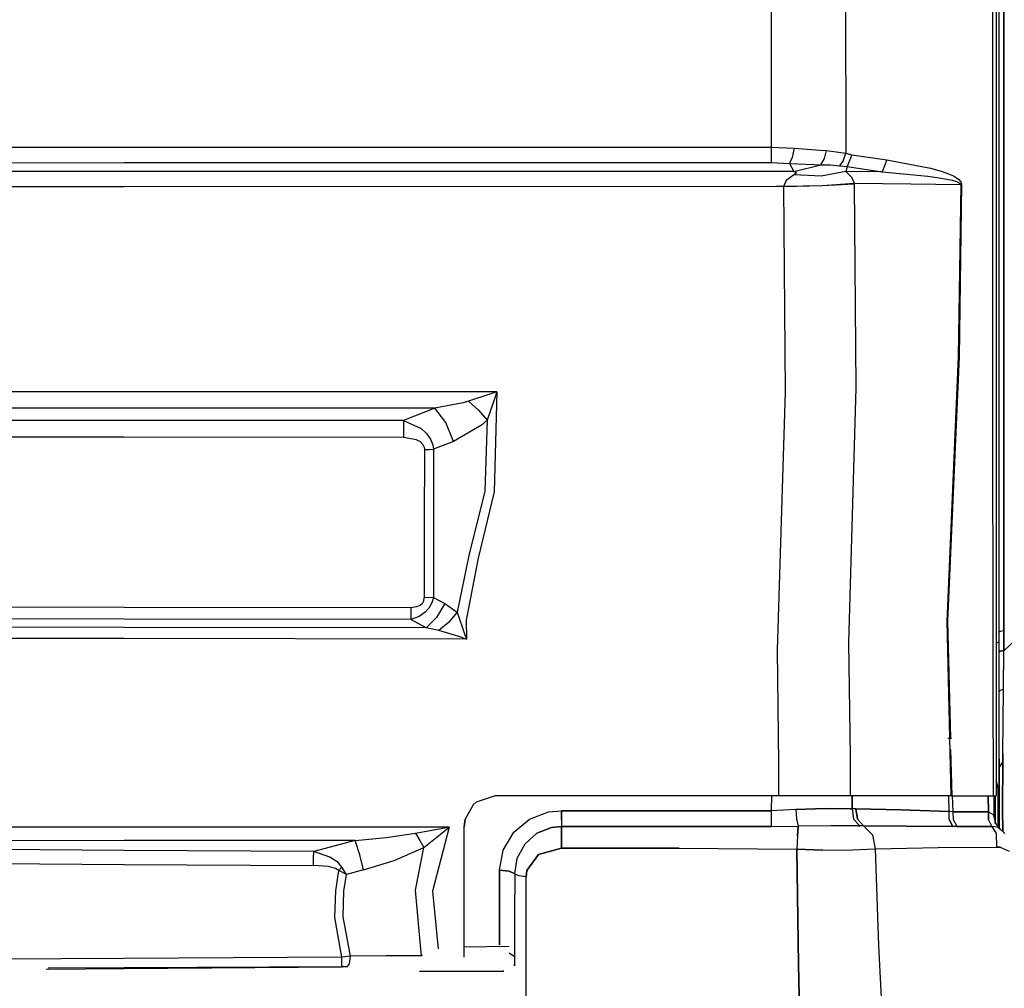
# Model space of a CAD drawing. Units: millimetres. Extents: x 984 to 8541, y -1816 to 1610.
# Drawn here: x 3379 to 3697, y -901 to -588 of the extents above; entities that cross this region are included whole.
import ezdxf

# ---------------------------------------------------------------- set-up
doc = ezdxf.new("R2010")
doc.units = ezdxf.units.MM
doc.layers.add('1', color=7, linetype='CONTINUOUS', true_color=0xffffff)

msp = doc.modelspace()

# ---------------------------------------------------------------- linework, layer by layer
at = {"layer": '1', "color": 18, "linetype": 'CONTINUOUS'}
for p, q in [((3694.600037, -235.39917), (3694.600037, -601.751465)), ((3693.384216, -435.836426), (3693.416931, -602.019043)), ((3693.384216, -435.836426), (3693.416931, -602.019043)), ((3697.084412, -480.460205), (3697.085388, -785.307617)), ((3697.085388, -785.307617), (3697.084412, -480.460205)), ((3695.600037, -657.766357), (3695.600037, -526.424805)), ((3645.8349, -562.840088), (3645.971619, -630.956787)), ((3645.8349, -562.840088), (3645.971619, -630.956787)), ((3621.828064, -563.61499), (3621.87738, -628.962158)), ((3621.828064, -563.61499), (3621.87738, -628.962158)), ((3693.416931, -602.019043), (3693.443787, -700.626709)), ((3693.416931, -602.019043), (3693.443787, -700.626709)), ((3694.600037, -601.751465), (3694.600037, -700.333984)), ((3080.638123, -629.126953), (3412.793884, -629.025879)), ((3080.638123, -629.126953), (3412.793884, -629.025879)), ((3412.793884, -629.025879), (3621.87738, -628.962158)), ((3412.793884, -629.025879), (3621.87738, -628.962158)), ((3621.87738, -628.962158), (3621.875427, -631.894775)), ((3621.87738, -628.962158), (3621.875427, -631.894775)), ((3621.87738, -628.962158), (3629.318787, -629.333984)), ((3621.87738, -628.962158), (3629.318787, -629.333984)), ((3629.318787, -629.333984), (3628.69281, -632.289551)), ((3629.318787, -629.333984), (3628.69281, -632.289551)), ((3629.318787, -629.333984), (3637.679138, -629.922607)), ((3629.318787, -629.333984), (3637.679138, -629.922607)), ((3637.679138, -629.922607), (3639.746033, -630.041748)), ((3637.679138, -629.922607), (3639.746033, -630.041748)), ((3639.133728, -632.658447), (3639.746033, -630.041748)), ((3639.133728, -632.658447), (3639.746033, -630.041748)), ((3639.746033, -630.041748), (3645.971619, -630.956787)), ((3639.746033, -630.041748), (3645.971619, -630.956787)), ((3621.875427, -631.894775), (3621.872986, -633.936523)), ((3621.875427, -631.894775), (3621.872986, -633.936523)), ((3628.69281, -632.289551), (3627.826599, -634.321289)), ((3628.69281, -632.289551), (3627.826599, -634.321289)), ((3637.905212, -634.664307), (3639.133728, -632.658447)), ((3637.905212, -634.664307), (3639.133728, -632.658447)), ((3645.2724, -633.16626), (3643.957458, -635.010254)), ((3645.2724, -633.16626), (3643.957458, -635.010254)), ((3645.2724, -633.16626), (3645.971619, -630.956787)), ((3645.2724, -633.16626), (3645.971619, -630.956787)), ((3645.971619, -630.956787), (3647.916931, -631.450684)), ((3645.971619, -630.956787), (3647.916931, -631.450684)), ((3647.916931, -631.450684), (3646.442322, -635.261719)), ((3647.916931, -631.450684), (3646.442322, -635.261719)), ((3647.916931, -631.450684), (3659.25531, -633.111572)), ((3647.916931, -631.450684), (3659.25531, -633.111572)), ((3659.25531, -633.111572), (3657.757751, -636.944092)), ((3659.25531, -633.111572), (3657.757751, -636.944092)), ((3659.25531, -633.111572), (3673.318298, -635.763184)), ((3659.25531, -633.111572), (3673.318298, -635.763184)), ((3080.742126, -634.099854), (3412.793884, -633.999512)), ((3080.742126, -634.099854), (3412.793884, -633.999512)), ((3412.793884, -633.999512), (3621.872986, -633.936523)), ((3412.793884, -633.999512), (3621.872986, -633.936523)), ((3621.872986, -633.936523), (3627.826599, -634.321289)), ((3621.872986, -633.936523), (3627.826599, -634.321289)), ((3627.826599, -634.321289), (3635.923767, -634.645752)), ((3627.826599, -634.321289), (3629.219177, -636.82666)), ((3627.826599, -634.321289), (3635.923767, -634.645752)), ((3627.826599, -634.321289), (3629.219177, -636.82666)), ((3629.219177, -636.82666), (3637.905212, -634.664307)), ((3629.219177, -636.82666), (3637.905212, -634.664307)), ((3635.923767, -634.645752), (3637.905212, -634.664307)), ((3635.923767, -634.645752), (3637.905212, -634.664307)), ((3637.905212, -634.664307), (3641.080505, -634.696533)), ((3637.905212, -634.664307), (3641.080505, -634.696533)), ((3641.080505, -634.696533), (3643.957458, -635.010254)), ((3641.080505, -634.696533), (3643.957458, -635.010254)), ((3643.957458, -635.010254), (3646.442322, -635.261719)), ((3643.957458, -635.010254), (3646.442322, -635.261719)), ((3646.442322, -635.261719), (3646.009216, -636.841553)), ((3646.442322, -635.261719), (3646.009216, -636.841553)), ((3646.442322, -635.261719), (3657.757751, -636.944092)), ((3646.442322, -635.261719), (3657.757751, -636.944092)), ((3673.318298, -635.763184), (3676.86322, -636.765625)), ((3673.318298, -635.763184), (3676.86322, -636.765625)), ((3412.793884, -636.83252), (3132.192322, -636.840576)), ((3412.793884, -636.83252), (3132.192322, -636.840576)), ((3623.492615, -636.826416), (3412.793884, -636.83252)), ((3623.492615, -636.826416), (3412.793884, -636.83252)), ((3629.219177, -636.82666), (3623.492615, -636.826416)), ((3629.219177, -636.82666), (3623.492615, -636.826416)), ((3629.078552, -638.029297), (3626.718201, -639.736084)), ((3629.078552, -638.029297), (3626.718201, -639.736084)), ((3629.271423, -637.931885), (3629.078552, -638.029297)), ((3629.271423, -637.931885), (3629.078552, -638.029297)), ((3629.219177, -636.82666), (3629.810486, -637.100098)), ((3629.219177, -636.82666), (3629.810486, -637.100098)), ((3629.918396, -637.423584), (3629.271423, -637.931885)), ((3629.918396, -637.423584), (3629.271423, -637.931885)), ((3638.046814, -638.397461), (3629.271423, -637.931885)), ((3638.046814, -638.397461), (3629.271423, -637.931885)), ((3629.810486, -637.100098), (3629.918396, -637.423584)), ((3629.810486, -637.100098), (3629.918396, -637.423584)), ((3646.009216, -636.841553), (3638.046814, -638.397461)), ((3646.009216, -636.841553), (3638.046814, -638.397461)), ((3657.757751, -636.944092), (3646.009216, -636.841553)), ((3646.009216, -636.841553), (3646.15033, -636.940918)), ((3657.757751, -636.944092), (3646.009216, -636.841553)), ((3646.009216, -636.841553), (3646.15033, -636.940918)), ((3646.15033, -636.940918), (3647.832947, -638.669922)), ((3646.15033, -636.940918), (3647.832947, -638.669922)), ((3647.832947, -638.669922), (3648.722107, -640.650146)), ((3647.832947, -638.669922), (3648.722107, -640.650146)), ((3657.757751, -636.944092), (3672.49408, -638.361084)), ((3657.757751, -636.944092), (3672.49408, -638.361084)), ((3672.49408, -638.361084), (3676.217224, -638.887695)), ((3672.49408, -638.361084), (3676.217224, -638.887695)), ((3676.217224, -638.887695), (3678.69281, -639.326172)), ((3676.217224, -638.887695), (3678.69281, -639.326172)), ((3676.86322, -636.765625), (3679.216736, -637.608643)), ((3676.86322, -636.765625), (3679.216736, -637.608643)), ((3678.69281, -639.326172), (3680.335876, -639.691406)), ((3678.69281, -639.326172), (3680.335876, -639.691406)), ((3679.216736, -637.608643), (3680.774841, -638.31543)), ((3679.216736, -637.608643), (3680.774841, -638.31543)), ((3680.774841, -638.31543), (3681.802185, -638.909668)), ((3680.774841, -638.31543), (3681.802185, -638.909668)), ((3681.802185, -638.909668), (3682.475525, -639.413574)), ((3681.802185, -638.909668), (3682.475525, -639.413574)), ((3682.475525, -639.413574), (3683.080505, -640.065186)), ((3682.475525, -639.413574), (3683.080505, -640.065186)), ((3412.793884, -641.764893), (3132.276794, -641.775879)), ((3412.793884, -641.764893), (3132.276794, -641.775879)), ((3623.489685, -641.756836), (3412.793884, -641.764893)), ((3623.489685, -641.756836), (3412.793884, -641.764893)), ((3625.910095, -641.75708), (3623.489685, -641.756836)), ((3625.910095, -641.75708), (3623.489685, -641.756836)), ((3626.718201, -639.736084), (3625.909119, -641.705078)), ((3626.718201, -639.736084), (3625.909119, -641.705078)), ((3625.909119, -641.705078), (3638.472107, -641.378906)), ((3625.909119, -641.705078), (3638.472107, -641.378906)), ((3625.909119, -641.705078), (3625.910095, -641.75708)), ((3625.909119, -641.705078), (3625.910095, -641.75708)), ((3638.473572, -641.54834), (3625.910095, -641.75708)), ((3638.473572, -641.54834), (3625.910095, -641.75708)), ((3625.910095, -641.75708), (3626.368591, -708.02832)), ((3625.910095, -641.75708), (3626.368591, -708.02832)), ((3638.472107, -641.378906), (3648.722107, -640.650146)), ((3638.472107, -641.378906), (3648.722107, -640.650146)), ((3648.723572, -640.963379), (3638.473572, -641.54834)), ((3648.723572, -640.963379), (3638.473572, -641.54834)), ((3648.722107, -640.650146), (3648.723572, -640.963379)), ((3648.722107, -640.650146), (3648.723572, -640.963379)), ((3648.722107, -640.650146), (3666.975037, -640.855225)), ((3648.722107, -640.650146), (3666.975037, -640.855225)), ((3648.723572, -640.963379), (3649.27533, -706.730957)), ((3648.723572, -640.963379), (3649.27533, -706.730957)), ((3666.975037, -640.855225), (3683.165955, -641.069824)), ((3666.975037, -640.855225), (3683.165955, -641.069824)), ((3680.335876, -639.691406), (3681.421814, -639.996338)), ((3680.335876, -639.691406), (3681.421814, -639.996338)), ((3681.421814, -639.996338), (3682.135681, -640.253174)), ((3681.421814, -639.996338), (3682.135681, -640.253174)), ((3682.135681, -640.253174), (3682.782166, -640.583984)), ((3682.135681, -640.253174), (3682.782166, -640.583984)), ((3683.165955, -641.069824), (3682.336853, -696.733643)), ((3683.165955, -641.069824), (3682.336853, -696.733643)), ((3683.427673, -641.031494), (3682.596619, -696.76001)), ((3683.427673, -641.031494), (3682.596619, -696.76001)), ((3682.782166, -640.583984), (3683.004333, -640.764648)), ((3682.782166, -640.583984), (3683.004333, -640.764648)), ((3683.004333, -640.764648), (3683.133728, -640.946045)), ((3683.004333, -640.764648), (3683.133728, -640.946045)), ((3683.080505, -640.065186), (3683.286072, -640.42334)), ((3683.080505, -640.065186), (3683.286072, -640.42334)), ((3683.133728, -640.946045), (3683.165955, -641.069824)), ((3683.133728, -640.946045), (3683.165955, -641.069824)), ((3683.165955, -641.069824), (3683.427673, -641.031494)), ((3683.165955, -641.069824), (3683.427673, -641.031494)), ((3683.286072, -640.42334), (3683.401306, -640.784424)), ((3683.286072, -640.42334), (3683.401306, -640.784424)), ((3683.401306, -640.784424), (3683.427673, -641.031494)), ((3683.401306, -640.784424), (3683.427673, -641.031494)), ((3695.600037, -788.931885), (3695.600037, -657.766357)), ((3682.336853, -696.733643), (3678.651794, -782.181885)), ((3682.336853, -696.733643), (3678.651794, -782.181885)), ((3682.596619, -696.76001), (3678.899353, -782.135254)), ((3682.596619, -696.76001), (3678.899353, -782.135254)), ((3693.443787, -700.626709), (3693.465271, -801.467773)), ((3693.443787, -700.626709), (3693.465271, -801.467773)), ((3694.600037, -700.333984), (3694.600037, -800.750244)), ((3412.793884, -708.031006), (3250.590515, -708.034912)), ((3412.793884, -708.031006), (3250.590515, -708.034912)), ((3533.23822, -708.02832), (3412.793884, -708.031006)), ((3533.23822, -708.02832), (3412.793884, -708.031006)), ((3530.622009, -708.890869), (3524.104919, -711.080811)), ((3530.622009, -708.890869), (3524.104919, -711.080811)), ((3533.219666, -708.034668), (3530.622009, -708.890869)), ((3533.219666, -708.034668), (3530.622009, -708.890869)), ((3533.23822, -708.02832), (3532.305603, -740.401123)), ((3533.23822, -708.02832), (3532.305603, -740.401123)), ((3533.232361, -708.047363), (3532.343689, -710.631104)), ((3533.232361, -708.047363), (3532.343689, -710.631104)), ((3533.23822, -708.02832), (3533.219666, -708.034668)), ((3533.23822, -708.02832), (3533.219666, -708.034668)), ((3533.23822, -708.02832), (3533.232361, -708.047363)), ((3533.23822, -708.02832), (3533.232361, -708.047363)), ((3626.368591, -708.02832), (3623.824646, -791.459229)), ((3626.368591, -708.02832), (3623.824646, -791.459229)), ((3649.27533, -706.730957), (3646.815369, -789.084473)), ((3649.27533, -706.730957), (3646.815369, -789.084473)), ((3522.311951, -711.629395), (3513.170349, -713.371582)), ((3522.311951, -711.629395), (3513.170349, -713.371582)), ((3524.104919, -711.080811), (3522.311951, -711.629395)), ((3524.104919, -711.080811), (3522.311951, -711.629395)), ((3524.104919, -711.080811), (3527.311951, -713.980225)), ((3524.104919, -711.080811), (3527.311951, -713.980225)), ((3532.343689, -710.631104), (3530.099548, -717.170166)), ((3532.343689, -710.631104), (3530.099548, -717.170166)), ((3412.793884, -713.372559), (3250.546814, -713.374512)), ((3412.793884, -713.372559), (3250.546814, -713.374512)), ((3513.170349, -713.371582), (3412.793884, -713.372559)), ((3513.170349, -713.371582), (3412.793884, -713.372559)), ((3513.170349, -713.371582), (3503.072693, -717.355225)), ((3513.170349, -713.371582), (3503.072693, -717.355225)), ((3516.698181, -717.951416), (3513.170349, -713.371582)), ((3516.698181, -717.951416), (3513.170349, -713.371582)), ((3527.311951, -713.980225), (3530.099548, -717.170166)), ((3527.311951, -713.980225), (3530.099548, -717.170166)), ((3412.793884, -717.317871), (3247.160583, -717.25)), ((3412.793884, -717.317871), (3247.160583, -717.25)), ((3503.072693, -717.355225), (3412.793884, -717.317871)), ((3503.072693, -717.355225), (3412.793884, -717.317871)), ((3503.072693, -717.355225), (3503.068298, -719.746338)), ((3503.072693, -717.355225), (3503.068298, -719.746338)), ((3503.072693, -717.355225), (3508.785095, -719.881836)), ((3503.072693, -717.355225), (3508.785095, -719.881836)), ((3519.161072, -724.078857), (3516.698181, -717.951416)), ((3519.161072, -724.078857), (3516.698181, -717.951416)), ((3528.305603, -718.824219), (3519.161072, -724.078857)), ((3528.305603, -718.824219), (3519.161072, -724.078857)), ((3530.099548, -717.170166), (3528.305603, -718.824219)), ((3530.099548, -717.170166), (3528.305603, -718.824219)), ((3530.099548, -717.170166), (3529.312927, -740.098389)), ((3530.099548, -717.170166), (3529.312927, -740.098389)), ((3503.068298, -719.746338), (3503.066833, -722.782471)), ((3503.068298, -719.746338), (3503.066833, -722.782471)), ((3510.391541, -721.368408), (3508.785095, -719.881836)), ((3510.391541, -721.368408), (3508.785095, -719.881836)), ((3510.391541, -721.368408), (3511.780212, -723.370117)), ((3510.391541, -721.368408), (3511.780212, -723.370117)), ((3412.793884, -722.746582), (3247.110046, -722.680908)), ((3412.793884, -722.746582), (3247.110046, -722.680908)), ((3503.066833, -722.782471), (3412.793884, -722.746582)), ((3503.066833, -722.782471), (3412.793884, -722.746582)), ((3507.302185, -723.503906), (3503.066833, -722.782471)), ((3507.302185, -723.503906), (3503.066833, -722.782471)), ((3507.302185, -723.503906), (3508.417908, -724.125977)), ((3507.302185, -723.503906), (3508.417908, -724.125977)), ((3508.417908, -724.125977), (3509.312927, -725.051025)), ((3508.417908, -724.125977), (3509.312927, -725.051025)), ((3509.312927, -725.051025), (3509.708435, -725.953613)), ((3509.312927, -725.051025), (3509.708435, -725.953613)), ((3511.780212, -723.370117), (3512.510681, -725.193848)), ((3511.780212, -723.370117), (3512.510681, -725.193848)), ((3512.510681, -725.193848), (3512.796326, -726.605469)), ((3512.510681, -725.193848), (3512.796326, -726.605469)), ((3519.161072, -724.078857), (3512.796326, -726.605469)), ((3519.161072, -724.078857), (3512.796326, -726.605469)), ((3509.708435, -725.953613), (3509.795837, -726.684082)), ((3509.708435, -725.953613), (3509.795837, -726.684082)), ((3509.795837, -726.684082), (3509.775818, -750.636475)), ((3509.795837, -726.684082), (3509.775818, -750.636475)), ((3509.795837, -726.684082), (3511.348083, -726.664307)), ((3509.795837, -726.684082), (3511.348083, -726.664307)), ((3511.348083, -726.664307), (3512.796326, -726.605469)), ((3511.348083, -726.664307), (3512.796326, -726.605469)), ((3512.796326, -726.605469), (3512.772888, -750.550293)), ((3512.796326, -726.605469), (3512.772888, -750.550293)), ((3529.312927, -740.098389), (3524.183533, -760.920898)), ((3529.312927, -740.098389), (3524.183533, -760.920898)), ((3532.305603, -740.401123), (3527.172302, -761.813965)), ((3532.305603, -740.401123), (3527.172302, -761.813965)), ((3509.775818, -750.636475), (3509.750916, -774.573486)), ((3509.775818, -750.636475), (3509.750916, -774.573486)), ((3512.772888, -750.550293), (3512.743103, -774.467285)), ((3512.772888, -750.550293), (3512.743103, -774.467285)), ((3524.183533, -760.920898), (3520.388611, -779.247803)), ((3524.183533, -760.920898), (3520.388611, -779.247803)), ((3527.172302, -761.813965), (3523.271912, -781.828369)), ((3527.172302, -761.813965), (3523.271912, -781.828369)), ((3509.138123, -776.43335), (3508.465759, -777.035156)), ((3509.138123, -776.43335), (3508.465759, -777.035156)), ((3509.138123, -776.43335), (3509.607849, -775.553467)), ((3509.138123, -776.43335), (3509.607849, -775.553467)), ((3509.607849, -775.553467), (3509.750916, -774.573486)), ((3509.607849, -775.553467), (3509.750916, -774.573486)), ((3512.743103, -774.467285), (3509.750916, -774.573486)), ((3512.743103, -774.467285), (3509.750916, -774.573486)), ((3512.184509, -776.269775), (3511.198669, -777.994873)), ((3512.184509, -776.269775), (3511.198669, -777.994873)), ((3512.743103, -774.467285), (3512.184509, -776.269775)), ((3512.743103, -774.467285), (3512.184509, -776.269775)), ((3512.743103, -774.467285), (3516.36908, -776.4375)), ((3512.743103, -774.467285), (3516.36908, -776.4375)), ((3516.36908, -776.4375), (3513.704529, -780.910889)), ((3516.36908, -776.4375), (3513.704529, -780.910889)), ((3516.36908, -776.4375), (3520.388611, -779.247803)), ((3516.36908, -776.4375), (3520.388611, -779.247803)), ((3412.793884, -777.685303), (3060.794128, -777.319092)), ((3412.793884, -777.685303), (3060.794128, -777.319092)), ((3505.402771, -777.781738), (3412.793884, -777.685303)), ((3505.402771, -777.781738), (3412.793884, -777.685303)), ((3507.263123, -777.557373), (3505.402771, -777.781738)), ((3507.263123, -777.557373), (3505.402771, -777.781738)), ((3505.402771, -777.781738), (3505.419373, -781.583008)), ((3505.402771, -777.781738), (3505.419373, -781.583008)), ((3508.465759, -777.035156), (3507.263123, -777.557373)), ((3508.465759, -777.035156), (3507.263123, -777.557373)), ((3510.028259, -779.283936), (3508.134216, -780.597168)), ((3510.028259, -779.283936), (3508.134216, -780.597168)), ((3511.198669, -777.994873), (3510.028259, -779.283936)), ((3511.198669, -777.994873), (3510.028259, -779.283936)), ((3520.388611, -779.247803), (3517.615173, -782.52417)), ((3520.388611, -779.247803), (3517.615173, -782.52417)), ((3520.388611, -779.247803), (3522.875427, -786.524414)), ((3520.388611, -779.247803), (3522.875427, -786.524414)), ((3412.793884, -781.482666), (3060.794128, -781.101562)), ((3412.793884, -781.482666), (3060.794128, -781.101562)), ((3505.419373, -781.583008), (3412.793884, -781.482666)), ((3505.419373, -781.583008), (3412.793884, -781.482666)), ((3508.134216, -780.597168), (3505.419373, -781.583008)), ((3508.134216, -780.597168), (3505.419373, -781.583008)), ((3510.415955, -784.270508), (3505.419373, -781.583008)), ((3510.415955, -784.270508), (3505.419373, -781.583008)), ((3513.704529, -780.910889), (3510.415955, -784.270508)), ((3513.704529, -780.910889), (3510.415955, -784.270508)), ((3517.615173, -782.52417), (3514.433044, -785.195312)), ((3517.615173, -782.52417), (3514.433044, -785.195312)), ((3523.271912, -781.828369), (3523.371033, -787.91333)), ((3523.271912, -781.828369), (3523.371033, -787.91333)), ((3678.651794, -782.181885), (3679.939392, -838.548584)), ((3678.651794, -782.181885), (3679.939392, -838.548584)), ((3678.899353, -782.135254), (3679.780701, -820)), ((3678.899353, -782.135254), (3679.780701, -820)), ((3412.793884, -784.147461), (3207.651062, -783.888916)), ((3412.793884, -784.147461), (3207.651062, -783.888916)), ((3510.415955, -784.270508), (3412.793884, -784.147461)), ((3510.415955, -784.270508), (3412.793884, -784.147461)), ((3514.433044, -785.195312), (3510.415955, -784.270508)), ((3514.433044, -785.195312), (3510.415955, -784.270508)), ((3521.956482, -787.46875), (3514.433044, -785.195312)), ((3521.956482, -787.46875), (3514.433044, -785.195312)), ((3695.885681, -785.490479), (3695.600037, -785.689453)), ((3695.885681, -785.490479), (3695.600037, -785.689453)), ((3697.085388, -785.307617), (3695.885681, -785.490479)), ((3697.085388, -785.307617), (3695.885681, -785.490479)), ((3697.085388, -785.307617), (3697.098083, -791.695801)), ((3697.098083, -791.695801), (3697.085388, -785.307617)), ((3412.793884, -787.789307), (3207.68158, -787.559326)), ((3412.793884, -787.789307), (3207.68158, -787.559326)), ((3523.371033, -787.91333), (3412.793884, -787.789307)), ((3523.371033, -787.91333), (3412.793884, -787.789307)), ((3521.956482, -787.46875), (3523.351501, -787.907471)), ((3521.956482, -787.46875), (3523.351501, -787.907471)), ((3522.875427, -786.524414), (3523.363708, -787.894531)), ((3522.875427, -786.524414), (3523.363708, -787.894531)), ((3523.371033, -787.91333), (3523.351501, -787.907471)), ((3523.371033, -787.91333), (3523.351501, -787.907471)), ((3523.363708, -787.894531), (3523.371033, -787.91333)), ((3523.363708, -787.894531), (3523.371033, -787.91333)), ((3646.815369, -789.084473), (3647.353943, -825.900146)), ((3646.815369, -789.084473), (3647.353943, -825.900146)), ((3695.600037, -788.931885), (3694.600037, -789.238281)), ((3695.600037, -788.931885), (3694.600037, -789.238281)), ((3695.600037, -804.885498), (3695.600037, -788.931885)), ((3702.715271, -786.462891), (3697.098083, -791.695801)), ((3697.098083, -791.695801), (3702.715271, -786.462891)), ((3623.824646, -791.459229), (3624.256287, -828.096191)), ((3623.824646, -791.459229), (3624.256287, -828.096191)), ((3695.600037, -792.099121), (3695.912048, -791.887695)), ((3695.912048, -791.887695), (3695.600037, -792.099121)), ((3697.098083, -791.695801), (3695.912048, -791.887695)), ((3695.912048, -791.887695), (3697.098083, -791.695801)), ((3696.94281, -804.059814), (3697.098083, -791.695801)), ((3696.94281, -804.059814), (3697.098083, -791.695801)), ((3693.465271, -801.467773), (3693.611267, -838.548584)), ((3693.465271, -801.467773), (3693.611267, -838.548584)), ((3694.600037, -800.750244), (3694.600037, -838.548584)), ((3695.600037, -804.885498), (3695.947693, -804.443115)), ((3695.600037, -804.885498), (3695.947693, -804.443115)), ((3695.600037, -813.87207), (3695.600037, -804.885498)), ((3695.947693, -804.443115), (3696.94281, -804.059814)), ((3695.947693, -804.443115), (3696.94281, -804.059814)), ((3696.725037, -824.94043), (3696.94281, -804.059814)), ((3696.725037, -824.94043), (3696.94281, -804.059814)), ((3695.600037, -821.87085), (3695.600037, -813.87207)), ((3680.121521, -820), (3679.007751, -820)), ((3679.864685, -823.615234), (3680.212341, -838.548584)), ((3679.864685, -823.615234), (3680.212341, -838.548584)), ((3695.600037, -829.317383), (3695.600037, -821.87085)), ((3647.353943, -825.900146), (3647.351013, -838.548584)), ((3647.353943, -825.900146), (3647.351013, -838.548584)), ((3695.600037, -826.631592), (3695.600037, -829.317383)), ((3696.708435, -827.509521), (3696.725037, -824.94043)), ((3696.725037, -824.94043), (3696.708435, -827.509521)), ((3624.256287, -828.096191), (3624.198181, -838.548584)), ((3624.256287, -828.096191), (3624.198181, -838.548584)), ((3695.580017, -845.008789), (3695.600037, -829.317383)), ((3695.600037, -829.317383), (3695.580017, -845.008789)), ((3696.708435, -827.509521), (3695.600037, -829.317383)), ((3696.708435, -827.509521), (3695.600037, -829.317383)), ((3696.708435, -827.509521), (3696.663513, -842.735107)), ((3696.663513, -842.735107), (3696.708435, -827.509521)), ((3695.137634, -835.478271), (3694.600037, -833.769287)), ((3695.199646, -836.428711), (3695.137634, -835.478271)), ((3695.199646, -848.507568), (3695.199646, -836.428711)), ((3532.679626, -838.548584), (3526.556091, -840.642578)), ((3624.198181, -838.548584), (3532.679626, -838.548584)), ((3621.938904, -838.548584), (3621.892517, -843.38208)), ((3621.938904, -838.548584), (3621.892517, -843.38208)), ((3642.520935, -838.548584), (3624.198181, -838.548584)), ((3647.351013, -838.548584), (3642.520935, -838.548584)), ((3679.939392, -838.548584), (3647.351013, -838.548584)), ((3648.026794, -838.548584), (3648.018005, -842.762939)), ((3648.018005, -842.762939), (3648.026794, -838.548584)), ((3679.412537, -843.636719), (3679.289001, -838.548584)), ((3679.412537, -843.636719), (3679.289001, -838.548584)), ((3680.212341, -838.548584), (3679.939392, -838.548584)), ((3680.212341, -838.548584), (3693.611267, -838.548584)), ((3680.646423, -843.772705), (3680.494568, -838.548584)), ((3680.646423, -843.772705), (3680.494568, -838.548584)), ((3692.039001, -838.548584), (3692.093689, -843.766357)), ((3692.093689, -843.766357), (3692.039001, -838.548584)), ((3693.611267, -838.548584), (3694.197693, -838.548584)), ((3693.799744, -838.548584), (3693.799744, -845.175049)), ((3694.197693, -838.548584), (3694.600037, -838.548584)), ((3694.299744, -847.34668), (3694.299744, -838.548584)), ((3694.299744, -838.548584), (3694.299744, -847.34668)), ((3525.601013, -841.485107), (3522.986755, -846.089844)), ((3525.601013, -841.485107), (3526.556091, -840.642578)), ((3526.556091, -840.642578), (3525.601013, -841.485107)), ((3526.556091, -840.642578), (3525.601013, -841.485107)), ((3629.813416, -843.033691), (3621.892517, -843.38208)), ((3629.813416, -843.033691), (3621.892517, -843.38208)), ((3639.433533, -842.657959), (3629.813416, -843.033691)), ((3629.813416, -843.033691), (3639.433533, -842.657959)), ((3629.813416, -843.033691), (3630.045837, -846.024658)), ((3629.813416, -843.033691), (3630.045837, -846.024658)), ((3647.480408, -842.742432), (3639.433533, -842.657959)), ((3639.433533, -842.657959), (3647.480408, -842.742432)), ((3648.018005, -842.762939), (3647.480408, -842.742432)), ((3647.480408, -842.742432), (3648.018005, -842.762939)), ((3649.269958, -842.769531), (3648.018005, -842.762939)), ((3648.018005, -842.762939), (3648.507263, -846.111328)), ((3648.018005, -842.762939), (3648.507263, -846.111328)), ((3649.269958, -842.769531), (3648.018005, -842.762939)), ((3649.269958, -842.769531), (3649.727966, -846.108154)), ((3649.269958, -842.769531), (3663.743103, -843.070068)), ((3649.727966, -846.108154), (3649.269958, -842.769531)), ((3663.743103, -843.070068), (3649.269958, -842.769531)), ((3663.743103, -843.070068), (3679.412537, -843.636719)), ((3679.412537, -843.636719), (3663.743103, -843.070068)), ((3696.663513, -842.735107), (3696.738708, -850.141846)), ((3696.738708, -850.141846), (3696.663513, -842.735107)), ((3522.986755, -846.0896), (3522.679138, -848.548584)), ((3522.679138, -848.548584), (3522.986755, -846.089844)), ((3522.679138, -848.548584), (3522.986755, -846.089844)), ((3538.656677, -850.331543), (3543.774353, -846.091797)), ((3538.656677, -850.331543), (3543.774353, -846.091797)), ((3543.774353, -846.091797), (3549.945251, -843.79126)), ((3543.774353, -846.091797), (3549.945251, -843.79126)), ((3549.945251, -843.79126), (3554.085876, -843.383789)), ((3549.945251, -843.79126), (3554.085876, -843.383789)), ((3554.085388, -846.166992), (3554.083435, -848.452637)), ((3554.085388, -846.166992), (3554.083435, -848.452637)), ((3554.085876, -843.383789), (3554.085388, -846.166992)), ((3554.085388, -846.166992), (3554.085876, -843.383789)), ((3621.892517, -843.38208), (3554.085876, -843.383789)), ((3554.085876, -843.383789), (3621.892517, -843.38208)), ((3621.892517, -843.38208), (3621.892517, -846.162109)), ((3621.892517, -843.38208), (3621.892517, -846.162109)), ((3621.892517, -846.162109), (3621.893005, -848.447021)), ((3621.892517, -846.162109), (3621.893005, -848.447021)), ((3630.045837, -846.024658), (3630.617615, -848.354248)), ((3630.045837, -846.024658), (3630.617615, -848.354248)), ((3648.507263, -846.111328), (3650.565857, -848.281982)), ((3648.507263, -846.111328), (3650.565857, -848.281982)), ((3649.727966, -846.108154), (3651.759216, -848.284668)), ((3651.759216, -848.284668), (3649.727966, -846.108154)), ((3680.646423, -843.772705), (3679.412537, -843.636719)), ((3679.452087, -846.261475), (3679.412537, -843.636719)), ((3680.646423, -843.772705), (3679.412537, -843.636719)), ((3679.452087, -846.261475), (3679.412537, -843.636719)), ((3679.452087, -846.261475), (3680.562927, -848.465088)), ((3680.562927, -848.465088), (3679.452087, -846.261475)), ((3680.646423, -843.772705), (3686.483337, -843.764404)), ((3686.483337, -843.764404), (3680.646423, -843.772705)), ((3680.77533, -846.307861), (3680.646423, -843.772705)), ((3680.77533, -846.307861), (3680.646423, -843.772705)), ((3681.94281, -848.445557), (3680.77533, -846.307861)), ((3681.94281, -848.445557), (3680.77533, -846.307861)), ((3692.093689, -843.766357), (3686.483337, -843.764404)), ((3686.483337, -843.764404), (3692.093689, -843.766357)), ((3692.082458, -846.302734), (3692.093689, -843.766357)), ((3692.093689, -843.766357), (3692.082458, -846.302734)), ((3692.082458, -846.302734), (3693.157166, -848.509521)), ((3692.082458, -846.302734), (3693.157166, -848.509521)), ((3692.093689, -843.766357), (3692.150818, -843.786133)), ((3692.093689, -843.766357), (3692.150818, -843.786133)), ((3692.150818, -843.786133), (3693.590271, -844.57373)), ((3692.150818, -843.786133), (3692.153748, -846.3125)), ((3692.150818, -843.786133), (3693.590271, -844.57373)), ((3692.150818, -843.786133), (3692.153748, -846.3125)), ((3692.153748, -846.3125), (3693.237244, -848.509766)), ((3692.153748, -846.3125), (3693.237244, -848.509766)), ((3693.590271, -844.57373), (3693.799744, -845.245117)), ((3693.590271, -844.57373), (3693.799744, -845.245117)), ((3693.799744, -845.175049), (3693.799744, -845.245117)), ((3693.799744, -845.245117), (3694.330017, -847.473877)), ((3695.564392, -848.941162), (3695.580017, -845.008789)), ((3695.580017, -845.008789), (3695.564392, -848.941162)), ((3412.793884, -848.727295), (3356.541931, -848.758301)), ((3412.793884, -848.727295), (3356.541931, -848.758301)), ((3517.801208, -848.669922), (3412.793884, -848.727295)), ((3517.801208, -848.669922), (3412.793884, -848.727295)), ((3506.964294, -850.586426), (3516.919861, -848.815674)), ((3506.964294, -850.586426), (3516.919861, -848.815674)), ((3509.583923, -855.264404), (3517.120544, -849.195312)), ((3509.583923, -855.264404), (3517.120544, -849.195312)), ((3517.801208, -848.669922), (3512.36908, -869.344727)), ((3517.801208, -848.669922), (3512.36908, -869.344727)), ((3516.919861, -848.815674), (3517.765564, -848.675781)), ((3516.919861, -848.815674), (3517.765564, -848.675781)), ((3517.120544, -849.195312), (3517.773376, -848.691162)), ((3517.120544, -849.195312), (3517.773376, -848.691162)), ((3517.801208, -848.669922), (3517.765564, -848.675781)), ((3517.801208, -848.669922), (3517.765564, -848.675781)), ((3517.801208, -848.669922), (3517.773376, -848.691162)), ((3517.801208, -848.669922), (3517.773376, -848.691162)), ((3522.679138, -889.094971), (3522.679138, -848.548584)), ((3550.858337, -848.79834), (3546.153259, -850.682861)), ((3546.153259, -850.682861), (3550.858337, -848.79834)), ((3550.858337, -848.79834), (3554.083435, -848.452637)), ((3554.083435, -848.452637), (3550.858337, -848.79834)), ((3621.893005, -848.447021), (3554.083435, -848.452637)), ((3554.083435, -848.452637), (3621.893005, -848.447021)), ((3554.083435, -848.452637), (3554.083923, -851.538574)), ((3554.083923, -851.538574), (3554.083435, -848.452637)), ((3621.893005, -848.447021), (3630.617615, -848.354248)), ((3621.893005, -848.447021), (3630.617615, -848.354248)), ((3630.617615, -848.354248), (3630.427673, -851.597656)), ((3630.427673, -851.597656), (3630.617615, -848.354248)), ((3641.063904, -848.282715), (3630.617615, -848.354248)), ((3641.063904, -848.282715), (3630.617615, -848.354248)), ((3649.976013, -848.281494), (3641.063904, -848.282715)), ((3649.976013, -848.281494), (3641.063904, -848.282715)), ((3649.976013, -848.281494), (3650.565857, -848.281982)), ((3650.565857, -848.281982), (3649.976013, -848.281494)), ((3651.759216, -848.284668), (3650.565857, -848.281982)), ((3651.759216, -848.284668), (3650.565857, -848.281982)), ((3651.759216, -848.284668), (3665.622009, -848.346191)), ((3665.622009, -848.346191), (3651.759216, -848.284668)), ((3651.759216, -848.284668), (3654.672791, -851.151367)), ((3654.672791, -851.151367), (3651.759216, -848.284668)), ((3680.562927, -848.465088), (3665.622009, -848.346191)), ((3665.622009, -848.346191), (3680.562927, -848.465088)), ((3681.94281, -848.445557), (3680.562927, -848.465088)), ((3681.94281, -848.445557), (3680.562927, -848.465088)), ((3681.94281, -848.445557), (3687.656677, -848.470459)), ((3687.656677, -848.470459), (3681.94281, -848.445557)), ((3687.656677, -848.470459), (3693.157166, -848.509521)), ((3693.157166, -848.509521), (3687.656677, -848.470459)), ((3693.157166, -848.509521), (3693.237244, -848.509766)), ((3693.237244, -848.509766), (3693.157166, -848.509521)), ((3694.16449, -848.635986), (3693.237244, -848.509766)), ((3694.16449, -848.635986), (3693.237244, -848.509766)), ((3693.237244, -848.509766), (3694.53656, -850.774414)), ((3693.237244, -848.509766), (3694.53656, -850.774414)), ((3695.194275, -848.775879), (3694.165955, -848.635986)), ((3695.194275, -848.775879), (3694.165955, -848.635986)), ((3694.299744, -847.461426), (3694.299744, -847.431641)), ((3694.299744, -847.431641), (3694.299744, -847.461426)), ((3694.330017, -847.473877), (3695.808044, -849.230225)), ((3695.808044, -849.230225), (3695.194275, -848.775879)), ((3695.194275, -848.775879), (3695.808044, -849.230225)), ((3697.340759, -850.731201), (3695.808044, -849.230225)), ((3487.461365, -853.002441), (3497.401306, -851.986572)), ((3487.461365, -853.002441), (3497.401306, -851.986572)), ((3497.401306, -851.986572), (3506.964294, -850.586426)), ((3497.401306, -851.986572), (3506.964294, -850.586426)), ((3506.964294, -850.586426), (3508.309509, -852.9646)), ((3506.964294, -850.586426), (3508.309509, -852.9646)), ((3535.264099, -856.110596), (3538.656677, -850.331543)), ((3535.264099, -856.110596), (3538.656677, -850.331543)), ((3546.153259, -850.682861), (3542.324158, -854.0896)), ((3542.324158, -854.0896), (3546.153259, -850.682861)), ((3554.083923, -851.538574), (3554.0849, -855.519775)), ((3554.0849, -855.519775), (3554.083923, -851.538574)), ((3630.427673, -851.597656), (3630.117126, -855.79834)), ((3630.427673, -851.597656), (3630.117126, -855.79834)), ((3654.672791, -851.151367), (3655.465271, -855.651855)), ((3654.672791, -851.151367), (3655.465271, -855.651855)), ((3694.53656, -850.774414), (3694.741638, -855.114258)), ((3694.53656, -850.774414), (3694.741638, -855.114258)), ((3412.793884, -856.199219), (3169.060242, -854.65625)), ((3412.793884, -856.199219), (3169.060242, -854.65625)), ((3412.793884, -853.053955), (3356.528259, -853.092773)), ((3412.793884, -853.053955), (3356.528259, -853.092773)), ((3487.461365, -853.002441), (3412.793884, -853.053955)), ((3487.461365, -853.002441), (3412.793884, -853.053955)), ((3487.461365, -853.002441), (3474.0224, -856.58667)), ((3487.461365, -853.002441), (3474.0224, -856.58667)), ((3488.895447, -857.665527), (3487.461365, -853.002441)), ((3488.895447, -857.665527), (3487.461365, -853.002441)), ((3500.017517, -859.466553), (3509.583923, -855.264404)), ((3500.017517, -859.466553), (3509.583923, -855.264404)), ((3506.907654, -869.051025), (3509.583923, -855.264404)), ((3506.907654, -869.051025), (3509.583923, -855.264404)), ((3508.309509, -852.9646), (3509.583923, -855.264404)), ((3508.309509, -852.9646), (3509.583923, -855.264404)), ((3539.828552, -858.666016), (3542.324158, -854.0896)), ((3539.828552, -858.666016), (3542.324158, -854.0896)), ((3554.0849, -855.519775), (3546.722107, -857.490479)), ((3546.722107, -857.490479), (3554.0849, -855.519775)), ((3592.101501, -855.509521), (3554.0849, -855.519775)), ((3554.0849, -855.519775), (3592.101501, -855.509521)), ((3592.101501, -855.509521), (3630.117126, -855.79834)), ((3592.101501, -855.509521), (3630.117126, -855.79834)), ((3630.732849, -893.022461), (3630.117126, -855.79834)), ((3630.117126, -855.79834), (3630.732849, -893.022461)), ((3630.117126, -855.79834), (3638.574158, -856.100586)), ((3638.574158, -856.100586), (3630.117126, -855.79834)), ((3648.105408, -856.05957), (3655.465271, -855.651855)), ((3648.105408, -856.05957), (3655.465271, -855.651855)), ((3655.465271, -855.651855), (3675.84906, -855.232178)), ((3655.465271, -855.651855), (3675.84906, -855.232178)), ((3655.465271, -855.651855), (3656.613708, -886.874756)), ((3655.465271, -855.651855), (3656.613708, -886.874756)), ((3675.84906, -855.232178), (3694.741638, -855.114258)), ((3675.84906, -855.232178), (3694.741638, -855.114258)), ((3695.841248, -855.205322), (3694.741638, -855.114258)), ((3694.741638, -855.114258), (3695.841248, -855.205322)), ((3695.841248, -855.205322), (3698.843201, -856.413574)), ((3695.841248, -855.205322), (3698.843201, -856.413574)), ((3474.0224, -856.58667), (3412.793884, -856.199219)), ((3474.0224, -856.58667), (3412.793884, -856.199219)), ((3473.99408, -861.106445), (3474.007263, -858.798828)), ((3473.99408, -861.106445), (3474.007263, -858.798828)), ((3474.007263, -858.798828), (3474.0224, -856.58667)), ((3474.007263, -858.798828), (3474.0224, -856.58667)), ((3479.261658, -858.403564), (3474.0224, -856.58667)), ((3479.261658, -858.403564), (3474.0224, -856.58667)), ((3481.893005, -860.144043), (3479.261658, -858.403564)), ((3481.893005, -860.144043), (3479.261658, -858.403564)), ((3490.074158, -862.513428), (3488.895447, -857.665527)), ((3490.074158, -862.513428), (3488.895447, -857.665527)), ((3534.094666, -862.598633), (3535.264099, -856.110596)), ((3534.094666, -862.598633), (3535.264099, -856.110596)), ((3538.975525, -863.737793), (3539.828552, -858.666016)), ((3538.975525, -863.737793), (3539.828552, -858.666016)), ((3542.936951, -862.692139), (3546.722107, -857.490479)), ((3546.722107, -857.490479), (3542.936951, -862.692139)), ((3638.574158, -856.100586), (3648.105408, -856.05957)), ((3638.574158, -856.100586), (3648.105408, -856.05957)), ((3169.020447, -859.181885), (3412.793884, -860.720215)), ((3169.020447, -859.181885), (3412.793884, -860.720215)), ((3412.793884, -860.720215), (3473.99408, -861.106445)), ((3412.793884, -860.720215), (3473.99408, -861.106445)), ((3478.762634, -861.448975), (3473.99408, -861.106445)), ((3478.762634, -861.448975), (3473.99408, -861.106445)), ((3481.075134, -862.064453), (3478.762634, -861.448975)), ((3481.075134, -862.064453), (3478.762634, -861.448975)), ((3482.101501, -862.68335), (3481.075134, -862.064453)), ((3482.101501, -862.68335), (3481.075134, -862.064453)), ((3483.130798, -861.576172), (3481.893005, -860.144043)), ((3483.130798, -861.576172), (3481.893005, -860.144043)), ((3482.12738, -862.70752), (3483.163513, -861.628906)), ((3482.12738, -862.70752), (3483.163513, -861.628906)), ((3483.163513, -861.628906), (3483.130798, -861.576172)), ((3483.163513, -861.628906), (3483.130798, -861.576172)), ((3484.604431, -863.946533), (3483.163513, -861.628906)), ((3484.604431, -863.946533), (3483.163513, -861.628906)), ((3490.074158, -862.513428), (3500.017517, -859.466553)), ((3490.074158, -862.513428), (3500.017517, -859.466553)), ((3481.149841, -869.25), (3482.12738, -862.70752)), ((3481.149841, -869.25), (3482.12738, -862.70752)), ((3482.12738, -862.70752), (3482.101501, -862.68335)), ((3482.12738, -862.70752), (3482.101501, -862.68335)), ((3484.594666, -863.95752), (3482.12738, -862.70752)), ((3484.594666, -863.95752), (3482.12738, -862.70752)), ((3483.809509, -869.413818), (3484.618591, -863.96875)), ((3483.809509, -869.413818), (3484.618591, -863.96875)), ((3484.618591, -863.96875), (3484.594666, -863.95752)), ((3484.618591, -863.96875), (3484.594666, -863.95752)), ((3484.618591, -863.96875), (3484.604431, -863.946533)), ((3484.618591, -863.96875), (3484.604431, -863.946533)), ((3490.074158, -862.513428), (3484.618591, -863.96875)), ((3490.074158, -862.513428), (3484.618591, -863.96875)), ((3534.093201, -875.886475), (3534.094666, -862.598633)), ((3534.094666, -862.598633), (3534.093201, -875.886475)), ((3534.094666, -862.598633), (3537.227966, -862.919678)), ((3537.227966, -862.919678), (3534.094666, -862.598633)), ((3538.975525, -863.737793), (3537.227966, -862.919678)), ((3537.227966, -862.919678), (3538.975525, -863.737793)), ((3538.975525, -863.737793), (3538.974548, -877.213867)), ((3538.975525, -863.737793), (3538.974548, -877.213867)), ((3538.975525, -863.737793), (3540.245544, -864.343018)), ((3538.975525, -863.737793), (3540.245544, -864.343018)), ((3540.245544, -864.343018), (3542.688416, -864.599121)), ((3540.245544, -864.343018), (3542.688416, -864.599121)), ((3542.936951, -862.692139), (3542.688416, -864.599121)), ((3542.688416, -864.599121), (3542.936951, -862.692139)), ((3542.688416, -889.320557), (3542.688416, -864.599121)), ((3542.688416, -889.320557), (3542.688416, -864.599121)), ((3480.886658, -877.855713), (3481.149841, -869.25)), ((3480.886658, -877.855713), (3481.149841, -869.25)), ((3483.546326, -877.653076), (3483.809509, -869.413818)), ((3483.546326, -877.653076), (3483.809509, -869.413818)), ((3508.740662, -889.281982), (3506.907654, -869.051025)), ((3508.740662, -889.281982), (3506.907654, -869.051025)), ((3512.36908, -869.344727), (3514.23822, -887.980713)), ((3512.36908, -869.344727), (3514.23822, -887.980713)), ((3483.114685, -890.749512), (3480.886658, -877.855713)), ((3483.114685, -890.749512), (3480.886658, -877.855713)), ((3485.944275, -890.367432), (3483.546326, -877.653076)), ((3485.944275, -890.367432), (3483.546326, -877.653076)), ((3534.093201, -875.886475), (3534.090759, -886.747314)), ((3534.090759, -886.747314), (3534.093201, -875.886475)), ((3538.974548, -877.213867), (3538.973572, -890.454346)), ((3538.974548, -877.213867), (3538.973572, -890.454346)), ((3522.679138, -887.403076), (3537.228943, -887.180908)), ((3522.679138, -887.403076), (3537.228943, -887.180908)), ((3656.613708, -886.874756), (3658.212341, -919.025146)), ((3656.613708, -886.874756), (3658.212341, -919.025146)), ((3483.114685, -890.749512), (3412.793884, -891.132812)), ((3483.114685, -890.749512), (3412.793884, -891.132812)), ((3485.944275, -890.367432), (3483.114685, -890.749512)), ((3485.944275, -890.367432), (3483.114685, -890.749512)), ((3483.149353, -892.952881), (3483.114685, -890.749512)), ((3483.149353, -892.952881), (3483.114685, -890.749512)), ((3485.551697, -892.824219), (3485.944275, -890.367432)), ((3485.551697, -892.824219), (3485.944275, -890.367432)), ((3497.464783, -890.219727), (3485.944275, -890.367432)), ((3497.464783, -890.219727), (3485.944275, -890.367432)), ((3508.963806, -890.262939), (3497.464783, -890.219727)), ((3508.963806, -890.262939), (3497.464783, -890.219727)), ((3508.774841, -889.661865), (3508.741638, -889.295166)), ((3508.774841, -889.661865), (3508.741638, -889.295166)), ((3508.774841, -889.661865), (3508.963806, -890.262939)), ((3508.774841, -889.661865), (3508.963806, -890.262939)), ((3522.679138, -890.71582), (3522.679138, -889.109375)), ((3537.228943, -889.331787), (3538.973572, -890.454346)), ((3537.228943, -889.331787), (3538.973572, -890.454346)), ((3538.973572, -890.454346), (3538.966736, -891.698486)), ((3538.973572, -890.454346), (3538.966736, -891.698486)), ((3542.688416, -904.594971), (3542.688416, -889.355469)), ((3542.688416, -904.594971), (3542.688416, -889.355469)), ((3412.793884, -891.132812), (3222.615173, -892.17041)), ((3412.793884, -891.132812), (3222.615173, -892.17041)), ((3412.793884, -894.15918), (3388.174011, -894.286377)), ((3412.793884, -894.15918), (3388.174011, -894.286377)), ((3412.793884, -894.330078), (3483.177673, -893.795898)), ((3483.177673, -893.795898), (3412.793884, -894.15918)), ((3483.177673, -893.795898), (3412.793884, -894.15918)), ((3483.176208, -893.738281), (3483.149353, -892.952881)), ((3483.176208, -893.738281), (3483.149353, -892.952881)), ((3483.177673, -893.795898), (3483.176208, -893.738281)), ((3483.177673, -893.795898), (3483.176208, -893.738281)), ((3484.901306, -893.781738), (3483.177673, -893.795898)), ((3484.93988, -893.724121), (3485.551697, -892.824219)), ((3484.93988, -893.724121), (3485.551697, -892.824219)), ((3538.917908, -893.46167), (3538.94574, -892.970703)), ((3538.94574, -892.970703), (3538.917908, -893.46167)), ((3538.966736, -891.698486), (3538.94574, -892.970703)), ((3538.966736, -891.698486), (3538.94574, -892.970703)), ((3630.732849, -893.022461), (3631.540955, -929.799072)), ((3631.540955, -929.799072), (3630.732849, -893.022461)), ((3387.614685, -894.52124), (3412.793884, -894.330322)), ((3535.382263, -895.195557), (3508.221619, -895.342285)), ((3508.221619, -895.342285), (3535.382263, -895.195557)), ((3535.382263, -895.195557), (3535.382263, -895.016357)), ((3535.382263, -895.195557), (3535.382263, -895.016357))]:
    msp.add_line(p, q, dxfattribs=at)

doc.saveas('drawing.dxf')
